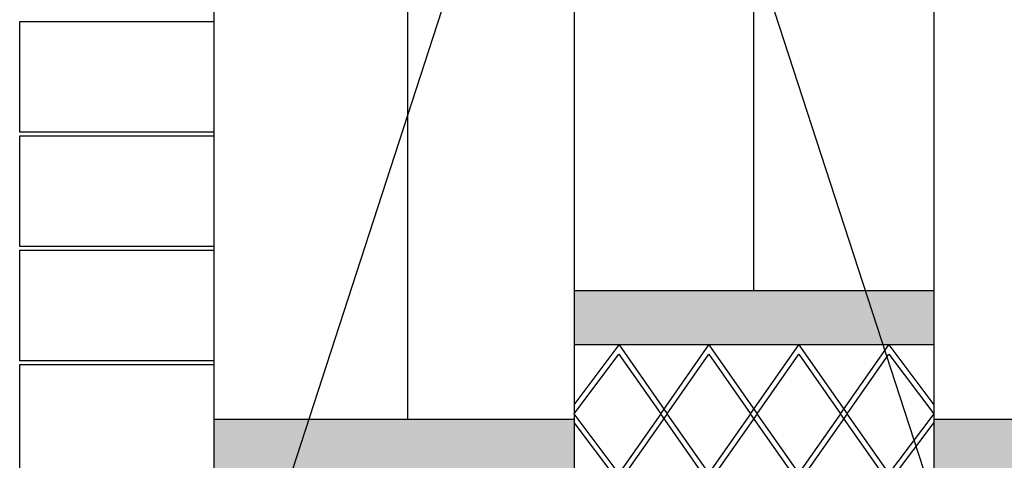
# Model space of a CAD drawing. Extents: x -36543 to 108435, y -26281 to 70164.
# Drawn here: x 81425 to 81979, y 225 to 473 of the extents above; entities that cross this region are included whole.
import ezdxf

# ---------------------------------------------------------------- set-up
doc = ezdxf.new("R2010")
doc.units = 0
doc.header["$LTSCALE"] = 100
doc.header["$MEASUREMENT"] = 0
doc.linetypes.add('DASHED', pattern=[0.75, 0.5, -0.25])
doc.layers.get('0').update_dxf_attribs({"linetype": 'CONTINUOUS'})
doc.layers.add('場燈', color=7, linetype='CONTINUOUS')

msp = doc.modelspace()

# ---------------------------------------------------------------- hatches: boundary and pattern name
at = {"ltscale": 3}
h = msp.add_hatch(dxfattribs=at)
h.set_pattern_fill('DOTS', color=253, scale=3.037975, style=0)
h.set_pattern_definition([(0, (81534.0843, 217.8247), (2.411392, 4.822784), [0, -4.822784])])
h.paths.add_polyline_path([(82286.353, 320.441), (82141.679, 320.441), (82141.679, 290.061), (82286.353, 290.061)])
h.paths.add_polyline_path([(82344.21, 320.441), (82286.353, 320.441), (82286.353, 290.061), (82344.21, 290.061)])
h.paths.add_polyline_path([(82141.679, 248.204), (81939.148, 248.204), (81939.148, 217.825), (82141.679, 217.825)])
h.paths.add_polyline_path([(81939.148, 320.441), (81736.616, 320.441), (81736.616, 290.061), (81939.148, 290.061)])
h.paths.add_polyline_path([(81736.616, 248.205), (81549.274, 248.205), (81549.274, 217.825), (81736.616, 217.825)])
h.paths.add_polyline_path([(81549.274, 248.205), (81534.084, 248.205), (81534.084, 217.825), (81549.274, 217.825)])

# ---------------------------------------------------------------- linework, layer by layer
at = {"color": 1, "ltscale": 3}
for p, q in [((81534.084, -79.842), (81534.084, 665.474)), ((81534.084, -84.602), (81534.084, 648.616))]:
    msp.add_line(p, q, dxfattribs=at)
at = {"color": 253, "ltscale": 3}
for p, q in [((81642.946, 248.205), (81642.946, 522.69)), ((81736.616, 522.69), (81736.616, -3.893)), ((81837.882, 320.441), (81837.882, 522.69)), ((81939.148, 522.69), (81939.148, 80.161)), ((81939.148, 320.441), (81736.616, 320.441)), ((81939.148, 290.061), (81736.616, 290.061)), ((81534.085, 248.205), (81736.616, 248.205)), ((81939.148, 248.204), (82141.679, 248.204))]:
    msp.add_line(p, q, dxfattribs=at)
for points in [[(81534.084, 409.879), (81424.514, 409.879), (81424.514, 472.259), (81534.084, 472.259)], [(81534.084, 345.474), (81424.514, 345.474), (81424.514, 407.854), (81534.084, 407.854)], [(81534.084, 281.069), (81424.514, 281.069), (81424.514, 343.449), (81534.084, 343.449)], [(81736.616, 256.251), (81761.933, 290.061), (81789.105, 251.297), (81763.788, 215.179), (81789.105, 179.061), (81763.788, 142.942)], [(81810.711, 142.942), (81785.394, 179.061), (81810.711, 215.179), (81785.394, 251.297), (81812.566, 290.061), (81839.738, 251.297), (81814.421, 215.179), (81839.738, 179.061), (81814.421, 142.942)], [(81861.344, 142.942), (81836.027, 179.061), (81861.344, 215.179), (81836.027, 251.297), (81863.199, 290.061), (81890.371, 251.297), (81865.054, 215.179), (81890.371, 179.061), (81865.054, 142.942)], [(81911.977, 142.942), (81886.66, 179.061), (81911.977, 215.179), (81886.66, 251.297), (81913.832, 290.061), (81939.148, 256.251)], [(81763.788, 142.942), (81736.616, 179.061), (81763.788, 215.179), (81736.616, 251.297), (81761.888, 284.833), (81785.396, 251.297), (81760.078, 215.179), (81785.396, 179.061), (81760.078, 142.942)], [(81814.421, 142.942), (81789.104, 179.061), (81814.421, 215.179), (81789.104, 251.297), (81812.566, 284.769), (81836.028, 251.297), (81810.711, 215.179), (81836.028, 179.061), (81810.711, 142.942)], [(81865.054, 142.942), (81839.737, 179.061), (81865.054, 215.179), (81839.737, 251.297), (81863.199, 284.769), (81886.661, 251.297), (81861.344, 215.179), (81886.661, 179.061), (81861.344, 142.942)], [(81915.687, 142.942), (81890.37, 179.061), (81915.687, 215.179), (81890.37, 251.297), (81913.877, 284.833), (81939.148, 251.297), (81911.977, 215.179), (81939.148, 179.06), (81911.977, 142.942)], [(81534.084, 216.664), (81424.514, 216.664), (81424.514, 279.044), (81534.084, 279.044)], [(81736.616, 183.992), (81760.078, 215.179), (81736.616, 246.365)], [(81939.148, 246.365), (81915.687, 215.179), (81939.148, 183.992)]]:
    msp.add_lwpolyline(points, dxfattribs=at)
at = {"layer": '場燈', "color": 2, "linetype": 'DASHED', "ltscale": 70}
for q in [(81514.303, 23.758), (81972.106, 100.603)]:
    msp.add_line((81755.689, 766.667), q, dxfattribs=at)

doc.saveas('drawing.dxf')
